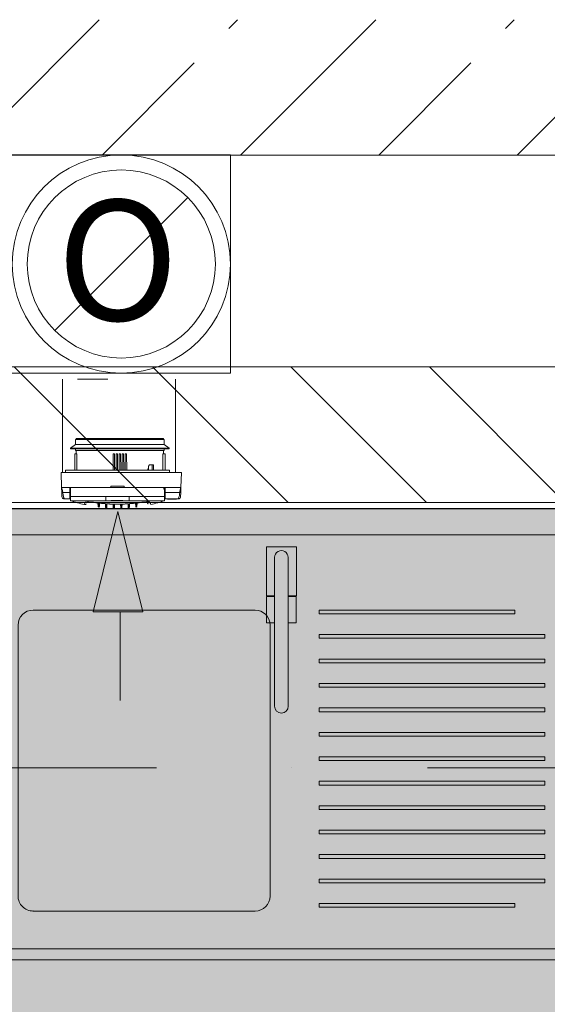
# Model space of a CAD drawing. Units: millimetres. Extents: x 6425495007 to 6425744829, y 6050493439 to 6050654162.
# Drawn here: x 6425527330 to 6425528031, y 6050525237 to 6050526546 of the extents above; entities that cross this region are included whole.
import ezdxf

# ---------------------------------------------------------------- set-up
doc = ezdxf.new("R2010")
doc.units = ezdxf.units.MM
doc.header["$MEASUREMENT"] = 0
doc.linetypes.add('Kropki i Kreski', pattern=[720, 360, -180, 0, -180])
doc.layers.add('KOMINY SZACHTY_Nr_pióra__37', color=7, linetype='Continuous', lineweight=20, true_color=0x5555ff)
for name, color, linetype, lineweight in [('KOMINY SZACHTY_Nr_pióra__38', 171, 'Continuous', 15), ('Nowe_210-Strefy_Nr_pióra__81', 2, 'Continuous', 20), ('Nowe_410-K Osie_Nr_pióra__10', 1, 'Continuous', 13), ('Nowe_Wyposażenie - Sanitarne.PROJ_Nr_pióra__95', 8, 'Continuous', 13), ('Nowe_ŚCIANY WEW_Nr_pióra__99', 7, 'Continuous', 13)]:
    doc.layers.add(name, color=color, linetype=linetype, lineweight=lineweight)
doc.layers.add('Nowe_210-Strefy', color=7, linetype='Continuous')
doc.layers.add('Nowe_ŚCIANY WEW', color=7, linetype='Continuous')
doc.styles.add('GENERATED_STYLE_4', font='txt')

# ---------------------------------------------------------------- blocks, each defined once
blk = doc.blocks.new('POKÓJ Z ANEKSEM_2.1_1', base_point=(6425522899.221532, 6050514144.749302))
at = {"layer": 'Nowe_210-Strefy_Nr_pióra__81', "linetype": 'Continuous', "lineweight": 0, "true_color": 0x3f3f00}
blk.add_hatch(color=48, dxfattribs=at).paths.add_polyline_path([(6425526082.434834, 6050525895.676621), (6425526082.434834, 6050523181.139618), (6425526082.434834, 6050522281.139614), (6425526082.434834, 6050519451.22567), (6425529282.391452, 6050519451.22567), (6425529282.391452, 6050519229.803583), (6425529282.471207, 6050523211.425547), (6425529972.420184, 6050523211.425547), (6425529972.48335, 6050526366.097946), (6425528742.436324, 6050526366.097946), (6425528742.436324, 6050525895.676621)])
blk = doc.blocks.new('Ściana_769', base_point=(6425538582.444226, 6050526545.813704))
at = {"layer": 'Nowe_ŚCIANY WEW', "linetype": 'Continuous', "lineweight": 0, "true_color": 0x000000}
h = blk.add_hatch(dxfattribs=at)
h.set_pattern_fill('BETON_ZBROJONY', color=18, style=0, pattern_type=2)
h.set_pattern_definition([(45, (6424866031.24, 6049732403.77), (-183.847756, 183.847756), []), (45, (6424865939.32, 6049732495.7), (-183.847756, 183.847756), [194.99999, -65])])
h.paths.add_polyline_path([(6425528562.433732, 6050526545.813684), (6425525812.789751, 6050526545.813684), (6425525812.789751, 6050526365.813704), (6425528562.433732, 6050526365.813704)])
at = {"layer": 'Nowe_ŚCIANY WEW_Nr_pióra__99', "color": 7, "linetype": 'Continuous', "lineweight": 13, "flags": 128}
blk.add_lwpolyline([(6425525812.789709, 6050526365.813704), (6425528562.433732, 6050526365.813704)], dxfattribs=at)
blk = doc.blocks.new('Ściana_895', base_point=(6425525982.435108, 6050526084.219606))
at = {"layer": 'Nowe_ŚCIANY WEW', "linetype": 'Continuous', "lineweight": 0, "true_color": 0x000000}
h = blk.add_hatch(dxfattribs=at)
h.set_pattern_fill('CEGŁA_ZWYKŁA', color=18, style=0, pattern_type=2)
h.set_pattern_definition([(135, (6424866031.24, 6049732403.77), (91.923878, 91.923878), [])])
h.paths.add_polyline_path([(6425528562.433732, 6050526084.245444), (6425526082.43226, 6050526084.220608), (6425526082.43226, 6050525904.220608), (6425528562.433732, 6050525904.245444)])
at = {"layer": 'Nowe_ŚCIANY WEW_Nr_pióra__99', "color": 7, "linetype": 'Continuous', "lineweight": 13, "flags": 128}
for points in [[(6425528562.433732, 6050526084.245444), (6425526082.43226, 6050526084.220608)], [(6425526082.43226, 6050525904.220608), (6425528562.433732, 6050525904.245444)]]:
    blk.add_lwpolyline(points, dxfattribs=at)
blk = doc.blocks.new('Szafka stojąca 3D 21_2')
at = {"layer": 'Nowe_Wyposażenie - Sanitarne.PROJ_Nr_pióra__95', "color": 8, "linetype": 'Continuous', "lineweight": 13}
for p, q in [((0, 600), (1300, 600)), ((800, 465), (505, 465)), ((1145, 465), (885, 465)), ((885, 465), (885, 460)), ((885, 460), (1145, 460)), ((1145, 460), (1145, 465)), ((485, 445), (485, 85)), ((820, 85), (820, 445)), ((1185, 432.5), (885, 432.5)), ((885, 432.5), (885, 427.5)), ((1185, 427.5), (1185, 432.5)), ((885, 427.5), (1185, 427.5)), ((1185, 400), (885, 400)), ((885, 400), (885, 395)), ((885, 395), (1185, 395)), ((1185, 395), (1185, 400)), ((1185, 367.5), (885, 367.5)), ((885, 367.5), (885, 362.5)), ((1185, 362.5), (1185, 367.5)), ((885, 362.5), (1185, 362.5)), ((1185, 335), (885, 335)), ((885, 335), (885, 330)), ((885, 330), (1185, 330)), ((1185, 330), (1185, 335)), ((1185, 302.5), (885, 302.5)), ((885, 302.5), (885, 297.5)), ((1185, 297.5), (1185, 302.5)), ((885, 297.5), (1185, 297.5)), ((1185, 270), (885, 270)), ((885, 270), (885, 265)), ((885, 265), (1185, 265)), ((1185, 265), (1185, 270)), ((1185, 237.5), (885, 237.5)), ((885, 237.5), (885, 232.5)), ((1185, 232.5), (1185, 237.5)), ((885, 232.5), (1185, 232.5)), ((1185, 205), (885, 205)), ((885, 205), (885, 200)), ((885, 200), (1185, 200)), ((1185, 200), (1185, 205)), ((1185, 172.5), (885, 172.5)), ((885, 172.5), (885, 167.5)), ((1185, 167.5), (1185, 172.5)), ((885, 167.5), (1185, 167.5)), ((1185, 140), (885, 140)), ((885, 140), (885, 135)), ((885, 135), (1185, 135)), ((1185, 135), (1185, 140)), ((1185, 107.5), (885, 107.5)), ((885, 107.5), (885, 102.5)), ((1185, 102.5), (1185, 107.5)), ((885, 102.5), (1185, 102.5)), ((1145, 75), (885, 75)), ((885, 75), (885, 70)), ((885, 70), (1145, 70)), ((1145, 70), (1145, 75)), ((505, 65), (800, 65)), ((0, 0), (1300, 0))]:
    blk.add_line(p, q, dxfattribs=at)
at = {"layer": 'Nowe_Wyposażenie - Sanitarne.PROJ_Nr_pióra__95', "color": 8, "linetype": 'Continuous', "lineweight": 13, "flags": 128}
for points in [[(455, 15), (1215, 15, 0.414214), (1235, 35), (1235, 545, 0.414214), (1215, 565), (455, 565, 0.414214), (435, 545), (435, 35, 0.414214)], [(815, 484), (826, 484), (826, 535, -1), (844, 535), (844, 484), (854.9, 484), (854.9, 549), (815, 549)], [(826, 337.1, 1), (844, 337.2), (844, 535, 1), (826, 535)]]:
    blk.add_lwpolyline(points, format="xyb", close=True, dxfattribs=at)
for points in [[(815.3, 448), (826, 448), (826, 483), (815.3, 483)], [(854.7, 448), (854.7, 483), (844, 483), (844, 448)]]:
    blk.add_lwpolyline(points, close=True, dxfattribs=at)
at = {"layer": 'Nowe_Wyposażenie - Sanitarne.PROJ_Nr_pióra__95', "color": 8, "linetype": 'Continuous', "lineweight": 13}
for centre, start, end in [((505, 445), 90, 180), ((800, 445), 0, 90), ((505, 85), 180, 270), ((800, 85), 270, 0)]:
    blk.add_arc(centre, 20, start, end, dxfattribs=at)
blk.add_point((505, 65), dxfattribs=at)

msp = doc.modelspace()

# ---------------------------------------------------------------- linework, layer by layer
at = {"layer": 'KOMINY SZACHTY_Nr_pióra__37', "color": 173, "linetype": 'Continuous', "lineweight": 20, "true_color": 0x5555ff, "flags": 128}
for points in [[(6425527446.662593, 6050526068.14834), (6425527406.662593, 6050526068.14834)], [(6425527385.359828, 6050525923.955719), (6425527386.613137, 6050525920.192914), (6425527387.086493, 6050525917.219135)], [(6425527385.359828, 6050525923.955719), (6425527386.613137, 6050525920.192914), (6425527387.086493, 6050525917.219135)], [(6425527542.235538, 6050525917.209976), (6425527542.460887, 6050525919.104927), (6425527542.938568, 6050525920.991318), (6425527543.962996, 6050525923.946357)], [(6425527542.235538, 6050525917.209976), (6425527542.460887, 6050525919.104927), (6425527542.938568, 6050525920.991318), (6425527543.962996, 6050525923.946357)], [(6425527385.587418, 6050525917.427347), (6425527385.695267, 6050525917.335548), (6425527385.83496, 6050525917.293911), (6425527386.029678, 6050525917.259139), (6425527386.268866, 6050525917.233644), (6425527386.536529, 6050525917.218703), (6425527387.086493, 6050525917.219135)], [(6425527385.587418, 6050525917.427347), (6425527385.695267, 6050525917.335548), (6425527385.834961, 6050525917.293911), (6425527386.029678, 6050525917.259139), (6425527386.268866, 6050525917.233644), (6425527386.536529, 6050525917.218703), (6425527387.086493, 6050525917.219135)], [(6425527386.021656, 6050525910.775876), (6425527386.48794, 6050525910.025659), (6425527387.161215, 6050525909.45864), (6425527387.942161, 6050525909.15169), (6425527388.713778, 6050525909.110828)], [(6425527386.021656, 6050525910.775876), (6425527386.48794, 6050525910.025659), (6425527387.161215, 6050525909.45864), (6425527387.942161, 6050525909.15169), (6425527388.713778, 6050525909.110828)], [(6425527387.086493, 6050525917.219135), (6425527387.142494, 6050525916.185694), (6425527387.251386, 6050525915.09414), (6425527387.413171, 6050525913.97033), (6425527387.536342, 6050525913.286078), (6425527387.609023, 6050525912.922289), (6425527387.648138, 6050525912.736249), (6425527387.668388, 6050525912.642373), (6425527387.678687, 6050525912.595245), (6425527387.68388, 6050525912.571636), (6425527387.686487, 6050525912.559821), (6425527387.688774, 6050525912.549478), (6425527387.707346, 6050525912.466751), (6425527387.736457, 6050525912.33972), (6425527387.804158, 6050525912.052925), (6425527387.887282, 6050525911.716034), (6425527387.991799, 6050525911.316435), (6425527388.204659, 6050525910.574402), (6425527388.381907, 6050525910.01773), (6425527388.538037, 6050525909.568544), (6425527388.710862, 6050525909.117365)], [(6425527387.086493, 6050525917.219135), (6425527387.142494, 6050525916.185694), (6425527387.251386, 6050525915.09414), (6425527387.413171, 6050525913.97033), (6425527387.536342, 6050525913.286078), (6425527387.609023, 6050525912.922289), (6425527387.648138, 6050525912.736249), (6425527387.668388, 6050525912.642373), (6425527387.678687, 6050525912.595245), (6425527387.68388, 6050525912.571636), (6425527387.686487, 6050525912.559821), (6425527387.688774, 6050525912.549478), (6425527387.707346, 6050525912.466752), (6425527387.736457, 6050525912.33972), (6425527387.804158, 6050525912.052925), (6425527387.887282, 6050525911.716034), (6425527387.991799, 6050525911.316435), (6425527388.204659, 6050525910.574402), (6425527388.381907, 6050525910.01773), (6425527388.538037, 6050525909.568544), (6425527388.710862, 6050525909.117365)], [(6425527388.710862, 6050525909.117365), (6425527388.719371, 6050525909.095152), (6425527388.77982, 6050525908.955518)], [(6425527388.710862, 6050525909.117365), (6425527388.719371, 6050525909.095152), (6425527388.77982, 6050525908.955518)], [(6425527444.132124, 6050525912.236712), (6425527444.132061, 6050525911.180155), (6425527444.132003, 6050525910.178807), (6425527444.131948, 6050525909.257001), (6425527444.131899, 6050525908.437136), (6425527444.131858, 6050525907.739133), (6425527444.131825, 6050525907.179955), (6425527444.131802, 6050525906.773188), (6425527444.131786, 6050525906.528715)], [(6425527444.132124, 6050525912.236712), (6425527444.132061, 6050525911.180155), (6425527444.132003, 6050525910.178807), (6425527444.131948, 6050525909.257001), (6425527444.131899, 6050525908.437136), (6425527444.131858, 6050525907.739133), (6425527444.131825, 6050525907.179955), (6425527444.131802, 6050525906.773188), (6425527444.131786, 6050525906.528715)], [(6425527444.131786, 6050525906.528715), (6425527451.011043, 6050525906.735555), (6425527458.087002, 6050525906.833588), (6425527466.621388, 6050525906.76956), (6425527475.185812, 6050525906.526882)], [(6425527444.131786, 6050525906.528715), (6425527451.011043, 6050525906.735555), (6425527458.087002, 6050525906.833588), (6425527466.621388, 6050525906.76956), (6425527475.185812, 6050525906.526882)], [(6425527444.132124, 6050525912.236712), (6425527451.132115, 6050525912.097703), (6425527458.132107, 6050525911.946729), (6425527466.658817, 6050525912.052861), (6425527475.186149, 6050525912.234879)], [(6425527444.132124, 6050525912.236712), (6425527451.132115, 6050525912.097703), (6425527458.132107, 6050525911.946729), (6425527466.658817, 6050525912.052861), (6425527475.186149, 6050525912.234879)], [(6425527444.132124, 6050525912.236712), (6425527451.132115, 6050525912.097703), (6425527458.132107, 6050525911.946729), (6425527466.658817, 6050525912.052861), (6425527475.186149, 6050525912.234879)], [(6425527444.132124, 6050525912.236712), (6425527451.132115, 6050525912.097703), (6425527458.132107, 6050525911.946729), (6425527466.658817, 6050525912.052861), (6425527475.186149, 6050525912.234879)], [(6425527475.186149, 6050525912.234879), (6425527475.186079, 6050525911.056275), (6425527475.186013, 6050525909.950417), (6425527475.185954, 6050525908.950903), (6425527475.185903, 6050525908.088105), (6425527475.185862, 6050525907.388239), (6425527475.18583, 6050525906.872568), (6425527475.185812, 6050525906.556762), (6425527475.185807, 6050525906.450417)], [(6425527475.186149, 6050525912.234879), (6425527475.186079, 6050525911.056275), (6425527475.186013, 6050525909.950417), (6425527475.185954, 6050525908.950903), (6425527475.185904, 6050525908.088105), (6425527475.185862, 6050525907.388239), (6425527475.18583, 6050525906.872568), (6425527475.185812, 6050525906.556762), (6425527475.185807, 6050525906.450417)], [(6425527475.186149, 6050525912.234879), (6425527475.186087, 6050525911.178322), (6425527475.186028, 6050525910.176974), (6425527475.185972, 6050525909.255168), (6425527475.185924, 6050525908.435303), (6425527475.185882, 6050525907.737301), (6425527475.185848, 6050525907.178122), (6425527475.185824, 6050525906.771355), (6425527475.185811, 6050525906.526882)], [(6425527475.186149, 6050525912.234879), (6425527475.186087, 6050525911.178322), (6425527475.186028, 6050525910.176974), (6425527475.185972, 6050525909.255168), (6425527475.185924, 6050525908.435303), (6425527475.185882, 6050525907.737301), (6425527475.185848, 6050525907.178122), (6425527475.185824, 6050525906.771355), (6425527475.185811, 6050525906.526882)], [(6425527540.541234, 6050525908.946558), (6425527540.56811, 6050525909.006565), (6425527540.613556, 6050525909.117261)], [(6425527540.541234, 6050525908.946558), (6425527540.56811, 6050525909.006565), (6425527540.613556, 6050525909.117261)], [(6425527540.607295, 6050525909.101862), (6425527541.378917, 6050525909.142632), (6425527542.159899, 6050525909.44949), (6425527542.833241, 6050525910.016429), (6425527543.299613, 6050525910.766592)], [(6425527540.607295, 6050525909.101862), (6425527541.378917, 6050525909.142632), (6425527542.159899, 6050525909.44949), (6425527542.833241, 6050525910.016429), (6425527543.299613, 6050525910.766592)], [(6425527540.613556, 6050525909.117261), (6425527540.648727, 6050525909.202929), (6425527540.78309, 6050525909.559558), (6425527540.895785, 6050525909.879758), (6425527541.035081, 6050525910.303479), (6425527541.163568, 6050525910.721589), (6425527541.329534, 6050525911.307383), (6425527541.536236, 6050525912.123048), (6425527541.632377, 6050525912.538912), (6425527541.785211, 6050525913.276904), (6425527541.908476, 6050525913.961209), (6425527542.131515, 6050525915.636569), (6425527542.235538, 6050525917.209976)], [(6425527540.613556, 6050525909.117261), (6425527540.648727, 6050525909.202929), (6425527540.78309, 6050525909.559558), (6425527540.895785, 6050525909.879758), (6425527541.035081, 6050525910.303479), (6425527541.163568, 6050525910.721589), (6425527541.329534, 6050525911.307383), (6425527541.536236, 6050525912.123048), (6425527541.632377, 6050525912.538912), (6425527541.785211, 6050525913.276904), (6425527541.908476, 6050525913.961209), (6425527542.131515, 6050525915.636569), (6425527542.235538, 6050525917.209976)], [(6425527543.734636, 6050525917.418011), (6425527543.626777, 6050525917.326225), (6425527543.487079, 6050525917.284604), (6425527543.292357, 6050525917.249856), (6425527543.053165, 6050525917.224389), (6425527542.785501, 6050525917.209479), (6425527542.235538, 6050525917.209976)], [(6425527543.734636, 6050525917.418011), (6425527543.626777, 6050525917.326225), (6425527543.487079, 6050525917.284604), (6425527543.292357, 6050525917.249856), (6425527543.053165, 6050525917.224389), (6425527542.785501, 6050525917.209479), (6425527542.235538, 6050525917.209976)], [(6425527416.241155, 6050525903.904728), (6425527416.537077, 6050525904.24171), (6425527417.212801, 6050525904.508447), (6425527418.252714, 6050525904.696637), (6425527419.622068, 6050525904.802403), (6425527421.29364, 6050525904.821649), (6425527423.21141, 6050525904.754407), (6425527425.327398, 6050525904.600988), (6425527427.576779, 6050525904.36668), (6425527429.808894, 6050525904.069892)], [(6425527416.241155, 6050525903.904728), (6425527416.537077, 6050525904.24171), (6425527417.212801, 6050525904.508447), (6425527418.252714, 6050525904.696637), (6425527419.622068, 6050525904.802403), (6425527421.29364, 6050525904.821649), (6425527423.21141, 6050525904.754407), (6425527425.327398, 6050525904.600988), (6425527427.576779, 6050525904.36668), (6425527429.808894, 6050525904.069892)], [(6425527416.241155, 6050525903.904728), (6425527416.999639, 6050525903.805915), (6425527417.762311, 6050525903.851519), (6425527418.501267, 6050525904.039873), (6425527419.189477, 6050525904.364087), (6425527419.424784, 6050525904.515317)], [(6425527416.241155, 6050525903.904728), (6425527416.999639, 6050525903.805915), (6425527417.762311, 6050525903.851519), (6425527418.501267, 6050525904.039873), (6425527419.189477, 6050525904.364087), (6425527419.424784, 6050525904.515317)], [(6425527419.103242, 6050525904.482284), (6425527419.092575, 6050525904.478413), (6425527419.255293, 6050525904.512923), (6425527419.653812, 6050525904.569158), (6425527420.334533, 6050525904.623796), (6425527421.264888, 6050525904.653587), (6425527422.468346, 6050525904.643517), (6425527423.897814, 6050525904.582147), (6425527425.488843, 6050525904.466996), (6425527427.218019, 6050525904.295315), (6425527429.009128, 6050525904.073412), (6425527429.829461, 6050525903.956315)], [(6425527419.103242, 6050525904.482284), (6425527419.092575, 6050525904.478413), (6425527419.255293, 6050525904.512923), (6425527419.653812, 6050525904.569158), (6425527420.334533, 6050525904.623796), (6425527421.264888, 6050525904.653587), (6425527422.468346, 6050525904.643517), (6425527423.897814, 6050525904.582147), (6425527425.488843, 6050525904.466996), (6425527427.218019, 6050525904.295315), (6425527429.009128, 6050525904.073412), (6425527429.829461, 6050525903.956315)], [(6425527429.808894, 6050525904.069892), (6425527430.364996, 6050525903.989113), (6425527430.92133, 6050525903.909853), (6425527431.477896, 6050525903.832111), (6425527432.034686, 6050525903.755892), (6425527432.591697, 6050525903.68119), (6425527433.148925, 6050525903.608011), (6425527433.706364, 6050525903.536354), (6425527434.264011, 6050525903.466219)], [(6425527429.808894, 6050525904.069892), (6425527430.364996, 6050525903.989113), (6425527430.92133, 6050525903.909853), (6425527431.477896, 6050525903.832111), (6425527432.034686, 6050525903.755892), (6425527432.591697, 6050525903.68119), (6425527433.148925, 6050525903.608011), (6425527433.706364, 6050525903.536354), (6425527434.264011, 6050525903.466219)], [(6425527434.874759, 6050525903.391182), (6425527435.186512, 6050525903.247365), (6425527435.242834, 6050525903.256723)], [(6425527434.874759, 6050525903.391182), (6425527436.053443, 6050525903.251606), (6425527437.23297, 6050525903.11883), (6425527438.413298, 6050525902.992856), (6425527439.594381, 6050525902.873692), (6425527440.77618, 6050525902.761337), (6425527441.958652, 6050525902.655801), (6425527443.141756, 6050525902.557085), (6425527444.325449, 6050525902.465191)], [(6425527434.874759, 6050525903.391182), (6425527435.186512, 6050525903.247365), (6425527435.242834, 6050525903.256723)], [(6425527434.874759, 6050525903.391182), (6425527436.053443, 6050525903.251606), (6425527437.23297, 6050525903.11883), (6425527438.413298, 6050525902.992856), (6425527439.594381, 6050525902.873692), (6425527440.77618, 6050525902.761337), (6425527441.958653, 6050525902.655801), (6425527443.141756, 6050525902.557085), (6425527444.325449, 6050525902.465191)], [(6425527435.2411, 6050525903.240829), (6425527438.764134, 6050525902.846691), (6425527443.985406, 6050525902.385746)], [(6425527435.2411, 6050525903.240829), (6425527438.764134, 6050525902.846691), (6425527443.985406, 6050525902.385746)], [(6425527444.884695, 6050525902.424164), (6425527445.14331, 6050525902.306805), (6425527445.244943, 6050525902.319906)], [(6425527444.884695, 6050525902.424164), (6425527446.069446, 6050525902.342305), (6425527447.254682, 6050525902.26728), (6425527448.44036, 6050525902.199092), (6425527449.626439, 6050525902.137744), (6425527450.812876, 6050525902.083236), (6425527451.999628, 6050525902.035573), (6425527453.186655, 6050525901.994754), (6425527454.373913, 6050525901.960782)], [(6425527444.884695, 6050525902.424164), (6425527445.14331, 6050525902.306805), (6425527445.244943, 6050525902.319906)], [(6425527444.884695, 6050525902.424164), (6425527446.069446, 6050525902.342305), (6425527447.254682, 6050525902.26728), (6425527448.44036, 6050525902.199092), (6425527449.626439, 6050525902.137744), (6425527450.812876, 6050525902.083236), (6425527451.999628, 6050525902.035573), (6425527453.186655, 6050525901.994754), (6425527454.373913, 6050525901.960782)], [(6425527445.243209, 6050525902.291753), (6425527448.78509, 6050525902.069979), (6425527454.027702, 6050525901.864454)], [(6425527445.243209, 6050525902.291753), (6425527448.78509, 6050525902.069979), (6425527454.027702, 6050525901.864454)], [(6425527454.029424, 6050525901.908085), (6425527454.278756, 6050525901.915267), (6425527454.369081, 6050525901.95816)], [(6425527454.029424, 6050525901.908085), (6425527454.278756, 6050525901.915268), (6425527454.369081, 6050525901.95816)], [(6425527454.907506, 6050525901.947746), (6425527455.129054, 6050525901.851546), (6425527455.260107, 6050525901.867449)], [(6425527454.907506, 6050525901.947746), (6425527456.095112, 6050525901.923698), (6425527457.282846, 6050525901.906501), (6425527458.470664, 6050525901.896153), (6425527459.658526, 6050525901.892657), (6425527460.846387, 6050525901.896013), (6425527462.034207, 6050525901.906219), (6425527463.221944, 6050525901.923278), (6425527464.409552, 6050525901.947185)], [(6425527454.907506, 6050525901.947746), (6425527455.129054, 6050525901.851546), (6425527455.260107, 6050525901.867449)], [(6425527454.907506, 6050525901.947746), (6425527456.095112, 6050525901.923698), (6425527457.282846, 6050525901.906501), (6425527458.470664, 6050525901.896153), (6425527459.658526, 6050525901.892657), (6425527460.846388, 6050525901.896013), (6425527462.034207, 6050525901.906219), (6425527463.221944, 6050525901.923278), (6425527464.409552, 6050525901.947185)], [(6425527455.259633, 6050525901.832664), (6425527458.808858, 6050525901.783692), (6425527464.057069, 6050525901.833817)], [(6425527455.259633, 6050525901.832664), (6425527458.808858, 6050525901.783692), (6425527464.057069, 6050525901.833817)], [(6425527464.056756, 6050525901.866952), (6425527464.187993, 6050525901.851011), (6425527464.404717, 6050525901.944326)], [(6425527464.056756, 6050525901.866952), (6425527464.187993, 6050525901.851011), (6425527464.404717, 6050525901.944326)], [(6425527464.943148, 6050525901.960158), (6425527466.130409, 6050525901.99399), (6425527467.31744, 6050525902.034669), (6425527468.504198, 6050525902.082192), (6425527469.690641, 6050525902.136559), (6425527470.876728, 6050525902.197767), (6425527472.062415, 6050525902.265816), (6425527473.24766, 6050525902.3407), (6425527474.432421, 6050525902.422419)], [(6425527464.943148, 6050525901.960158), (6425527466.130409, 6050525901.99399), (6425527467.31744, 6050525902.034669), (6425527468.504198, 6050525902.082192), (6425527469.690641, 6050525902.136559), (6425527470.876728, 6050525902.197767), (6425527472.062415, 6050525902.265816), (6425527473.24766, 6050525902.3407), (6425527474.432421, 6050525902.422419)], [(6425527464.943148, 6050525901.960158), (6425527465.038299, 6050525901.914632), (6425527465.287465, 6050525901.907426)], [(6425527464.943148, 6050525901.960158), (6425527465.038299, 6050525901.914633), (6425527465.287465, 6050525901.907426)], [(6425527465.289059, 6050525901.862099), (6425527468.835528, 6050525901.986054), (6425527474.073487, 6050525902.291707)], [(6425527465.289059, 6050525901.862099), (6425527468.835528, 6050525901.986054), (6425527474.073487, 6050525902.291707)], [(6425527474.071964, 6050525902.31823), (6425527474.173791, 6050525902.305091), (6425527474.427594, 6050525902.419324)], [(6425527474.071964, 6050525902.31823), (6425527474.173791, 6050525902.305091), (6425527474.427594, 6050525902.419324)], [(6425527474.991671, 6050525902.463381), (6425527476.175374, 6050525902.555135), (6425527477.358489, 6050525902.653711), (6425527478.540975, 6050525902.759109), (6425527479.722786, 6050525902.871322), (6425527480.903885, 6050525902.990348), (6425527482.084227, 6050525903.116181), (6425527483.263769, 6050525903.248818), (6425527484.442471, 6050525903.388255)], [(6425527474.991671, 6050525902.463381), (6425527476.175374, 6050525902.555135), (6425527477.358489, 6050525902.653711), (6425527478.540975, 6050525902.759109), (6425527479.722786, 6050525902.871322), (6425527480.903885, 6050525902.990348), (6425527482.084227, 6050525903.116181), (6425527483.263769, 6050525903.248818), (6425527484.442471, 6050525903.388255)], [(6425527475.331503, 6050525902.382188), (6425527478.86521, 6050525902.67905), (6425527484.075672, 6050525903.239595)], [(6425527475.331503, 6050525902.382188), (6425527478.86521, 6050525902.67905), (6425527484.075672, 6050525903.239595)], [(6425527484.074174, 6050525903.253875), (6425527484.130699, 6050525903.244476), (6425527484.437665, 6050525903.384925)], [(6425527484.074174, 6050525903.253875), (6425527484.130699, 6050525903.244476), (6425527484.437665, 6050525903.384925)], [(6425527485.053226, 6050525903.463222), (6425527485.610882, 6050525903.533291), (6425527486.16833, 6050525903.604881), (6425527486.725566, 6050525903.677995), (6425527487.282586, 6050525903.75263), (6425527487.839385, 6050525903.828785), (6425527488.39596, 6050525903.90646), (6425527488.952304, 6050525903.985655), (6425527489.508414, 6050525904.066368)], [(6425527485.053226, 6050525903.463222), (6425527485.610882, 6050525903.533291), (6425527486.16833, 6050525903.604881), (6425527486.725567, 6050525903.677995), (6425527487.282586, 6050525903.75263), (6425527487.839385, 6050525903.828785), (6425527488.39596, 6050525903.90646), (6425527488.952304, 6050525903.985655), (6425527489.508414, 6050525904.066368)], [(6425527489.487981, 6050525903.954231), (6425527489.981664, 6050525904.024829), (6425527491.700451, 6050525904.246058), (6425527493.440314, 6050525904.428195), (6425527495.100356, 6050525904.558632), (6425527496.598803, 6050525904.631735), (6425527497.91223, 6050525904.650265), (6425527498.974976, 6050525904.619866), (6425527499.672609, 6050525904.563041), (6425527500.083203, 6050525904.504302), (6425527500.230217, 6050525904.47277), (6425527500.220352, 6050525904.476349)], [(6425527489.487981, 6050525903.954231), (6425527489.981664, 6050525904.024829), (6425527491.700451, 6050525904.246058), (6425527493.440314, 6050525904.428195), (6425527495.100356, 6050525904.558632), (6425527496.598803, 6050525904.631735), (6425527497.91223, 6050525904.650265), (6425527498.974976, 6050525904.619866), (6425527499.672609, 6050525904.563041), (6425527500.083203, 6050525904.504302), (6425527500.230217, 6050525904.47277), (6425527500.220352, 6050525904.476349)], [(6425527489.508414, 6050525904.066368), (6425527491.813899, 6050525904.37135), (6425527494.048495, 6050525904.602344), (6425527496.147038, 6050525904.752072), (6425527498.05369, 6050525904.817796), (6425527499.718906, 6050525904.796346), (6425527501.090253, 6050525904.689026), (6425527502.125341, 6050525904.497249), (6425527502.79653, 6050525904.227446), (6425527503.076135, 6050525903.899602)], [(6425527489.508414, 6050525904.066368), (6425527491.813899, 6050525904.37135), (6425527494.048495, 6050525904.602344), (6425527496.147038, 6050525904.752072), (6425527498.05369, 6050525904.817796), (6425527499.718906, 6050525904.796346), (6425527501.090253, 6050525904.689026), (6425527502.125341, 6050525904.497249), (6425527502.79653, 6050525904.227446), (6425527503.076135, 6050525903.899602)], [(6425527503.076135, 6050525903.899602), (6425527502.317638, 6050525903.800878), (6425527501.554973, 6050525903.846573), (6425527500.816037, 6050525904.035014), (6425527500.127867, 6050525904.359309), (6425527499.893341, 6050525904.510037)], [(6425527503.076135, 6050525903.899602), (6425527502.317638, 6050525903.800878), (6425527501.554973, 6050525903.846573), (6425527500.816037, 6050525904.035014), (6425527500.127867, 6050525904.359309), (6425527499.893341, 6050525904.510037)]]:
    msp.add_lwpolyline(points, dxfattribs=at)
msp.add_lwpolyline([(6425527460.252457, 6050525892.001613), (6425527427.061062, 6050525758.858352), (6425527493.443851, 6050525758.858352)], close=True, dxfattribs=at)
at = {"layer": 'KOMINY SZACHTY_Nr_pióra__38', "color": 171, "linetype": 'Continuous', "lineweight": 15}
for p, q in [((6425527609.649478, 6050526366.095624), (6425527319.649474, 6050526366.094723)), ((6425527609.649478, 6050526366.095624), (6425527609.650379, 6050526076.09562)), ((6425527376.26188, 6050526132.706529), (6425527553.038007, 6050526309.483801)), ((6425527553.038007, 6050526309.483801), (6425527553.088014, 6050526309.483801)), ((6425527464.649939, 6050526221.09516), (6425527464.699944, 6050526221.09516)), ((6425527319.650375, 6050526076.094719), (6425527609.650379, 6050526076.09562)), ((6425527386.662601, 6050525943.951218), (6425527386.662601, 6050526068.14835)), ((6425527536.662581, 6050525943.951218), (6425527536.662581, 6050526068.14835)), ((6425527403.760773, 6050525988.054626), (6425527403.760377, 6050525981.254638)), ((6425527403.760773, 6050525988.054626), (6425527403.760377, 6050525981.254638)), ((6425527403.760773, 6050525988.054626), (6425527520.607402, 6050525988.047739)), ((6425527403.760773, 6050525988.054626), (6425527520.607402, 6050525988.047739)), ((6425527404.910827, 6050525989.054569), (6425527404.91078, 6050525988.054557)), ((6425527404.910827, 6050525989.054569), (6425527404.91078, 6050525988.054557)), ((6425527404.910827, 6050525989.054569), (6425527462.760837, 6050525989.051148)), ((6425527404.910827, 6050525989.054569), (6425527462.760837, 6050525989.051148)), ((6425527462.760837, 6050525989.051148), (6425527520.610823, 6050525989.047728)), ((6425527462.760837, 6050525989.051148), (6425527520.610823, 6050525989.047728)), ((6425527520.607402, 6050525988.047739), (6425527521.760761, 6050525988.047669)), ((6425527520.607402, 6050525988.047739), (6425527521.760761, 6050525988.047669)), ((6425527520.610776, 6050525988.047739), (6425527520.610823, 6050525989.047728)), ((6425527520.610776, 6050525988.047739), (6425527520.610823, 6050525989.047728)), ((6425527521.760365, 6050525981.247656), (6425527521.760761, 6050525988.047669)), ((6425527521.760365, 6050525981.247656), (6425527521.760761, 6050525988.047669)), ((6425527397.260077, 6050525976.455021), (6425527397.26003, 6050525975.555021)), ((6425527397.260077, 6050525976.455021), (6425527397.26003, 6050525975.555021)), ((6425527397.26003, 6050525975.555021), (6425527526.979579, 6050525975.547366)), ((6425527397.26003, 6050525975.555021), (6425527526.979579, 6050525975.547366)), ((6425527403.760377, 6050525981.254638), (6425527397.260077, 6050525976.455021)), ((6425527403.760377, 6050525981.254638), (6425527397.260077, 6050525976.455021)), ((6425527397.260077, 6050525976.455021), (6425527526.979649, 6050525976.447366)), ((6425527397.260077, 6050525976.455021), (6425527526.979649, 6050525976.447366)), ((6425527403.760028, 6050525975.554626), (6425527403.759888, 6050525973.054631)), ((6425527403.760028, 6050525975.554626), (6425527403.759888, 6050525973.054631)), ((6425527403.759888, 6050525973.054631), (6425527520.606517, 6050525973.047743)), ((6425527403.759888, 6050525973.054631), (6425527520.606517, 6050525973.047743)), ((6425527403.760377, 6050525981.254638), (6425527520.606983, 6050525981.247726)), ((6425527403.760377, 6050525981.254638), (6425527520.606983, 6050525981.247726)), ((6425527404.909896, 6050525973.054561), (6425527404.90964, 6050525968.95457)), ((6425527404.909896, 6050525973.054561), (6425527404.90964, 6050525968.95457)), ((6425527520.606517, 6050525973.047743), (6425527521.759876, 6050525973.047673)), ((6425527520.606517, 6050525973.047743), (6425527521.759876, 6050525973.047673)), ((6425527520.606983, 6050525981.247726), (6425527521.760365, 6050525981.247656)), ((6425527520.606983, 6050525981.247726), (6425527521.760365, 6050525981.247656)), ((6425527520.609635, 6050525968.947728), (6425527520.609892, 6050525973.047743)), ((6425527520.609635, 6050525968.947728), (6425527520.609892, 6050525973.047743)), ((6425527521.759876, 6050525973.047673), (6425527521.760039, 6050525975.547668)), ((6425527521.759876, 6050525973.047673), (6425527521.760039, 6050525975.547668)), ((6425527528.260083, 6050525976.447272), (6425527521.760365, 6050525981.247656)), ((6425527528.260083, 6050525976.447272), (6425527521.760365, 6050525981.247656)), ((6425527526.979579, 6050525975.547366), (6425527528.260036, 6050525975.547273)), ((6425527526.979579, 6050525975.547366), (6425527528.260036, 6050525975.547273)), ((6425527526.979649, 6050525976.447366), (6425527528.260083, 6050525976.447272)), ((6425527526.979649, 6050525976.447366), (6425527528.260083, 6050525976.447272)), ((6425527528.260036, 6050525975.547273), (6425527528.260083, 6050525976.447272)), ((6425527528.260036, 6050525975.547273), (6425527528.260083, 6050525976.447272)), ((6425527402.75834, 6050525946.954699), (6425527402.759643, 6050525968.954685)), ((6425527402.75834, 6050525946.954699), (6425527402.759643, 6050525968.954685)), ((6425527405.598351, 6050525968.954523), (6425527402.759643, 6050525968.954685)), ((6425527405.598351, 6050525968.954523), (6425527402.759643, 6050525968.954685)), ((6425527405.598351, 6050525968.954523), (6425527405.62474, 6050525946.954513)), ((6425527405.598351, 6050525968.954523), (6425527405.62474, 6050525946.954513)), ((6425527453.859646, 6050525968.951684), (6425527453.682355, 6050525946.951696)), ((6425527453.859646, 6050525968.951684), (6425527453.682355, 6050525946.951696)), ((6425527455.659645, 6050525968.951568), (6425527453.859646, 6050525968.951684)), ((6425527455.659645, 6050525968.951568), (6425527453.859646, 6050525968.951684)), ((6425527455.834352, 6050525946.951557), (6425527455.659645, 6050525968.951568)), ((6425527455.834352, 6050525946.951557), (6425527455.659645, 6050525968.951568)), ((6425527457.859648, 6050525968.951427), (6425527457.682333, 6050525946.951441)), ((6425527457.859648, 6050525968.951427), (6425527457.682333, 6050525946.951441)), ((6425527459.659647, 6050525968.951335), (6425527457.859648, 6050525968.951427)), ((6425527459.659647, 6050525968.951335), (6425527457.859648, 6050525968.951427)), ((6425527459.834355, 6050525946.951324), (6425527459.659647, 6050525968.951335)), ((6425527459.834355, 6050525946.951324), (6425527459.659647, 6050525968.951335)), ((6425527461.859651, 6050525968.951196), (6425527461.682336, 6050525946.951208)), ((6425527461.859651, 6050525968.951196), (6425527461.682336, 6050525946.951208)), ((6425527463.659649, 6050525968.951102), (6425527461.859651, 6050525968.951196)), ((6425527463.659649, 6050525968.951102), (6425527461.859651, 6050525968.951196)), ((6425527463.834333, 6050525946.951092), (6425527463.659649, 6050525968.951102)), ((6425527463.834333, 6050525946.951092), (6425527463.659649, 6050525968.951102)), ((6425527465.859652, 6050525968.950963), (6425527465.682338, 6050525946.950975)), ((6425527465.859652, 6050525968.950963), (6425527465.682338, 6050525946.950975)), ((6425527467.659651, 6050525968.95087), (6425527465.859652, 6050525968.950963)), ((6425527467.659651, 6050525968.95087), (6425527465.859652, 6050525968.950963)), ((6425527467.834336, 6050525946.950859), (6425527467.659651, 6050525968.95087)), ((6425527467.834336, 6050525946.950859), (6425527467.659651, 6050525968.95087)), ((6425527469.859654, 6050525968.95073), (6425527469.68234, 6050525946.950743)), ((6425527469.859654, 6050525968.95073), (6425527469.68234, 6050525946.950743)), ((6425527471.659653, 6050525968.950614), (6425527469.859654, 6050525968.95073)), ((6425527471.659653, 6050525968.950614), (6425527469.859654, 6050525968.95073)), ((6425527471.834338, 6050525946.950603), (6425527471.659653, 6050525968.950614)), ((6425527471.834338, 6050525946.950603), (6425527471.659653, 6050525968.950614)), ((6425527519.891953, 6050525946.947787), (6425527519.920924, 6050525968.947775)), ((6425527519.891953, 6050525946.947787), (6425527519.920924, 6050525968.947775)), ((6425527519.920924, 6050525968.947775), (6425527522.759633, 6050525968.947612)), ((6425527519.920924, 6050525968.947775), (6425527522.759633, 6050525968.947612)), ((6425527522.759633, 6050525968.947612), (6425527522.758353, 6050525946.947601)), ((6425527522.759633, 6050525968.947612), (6425527522.758353, 6050525946.947601)), ((6425527390.662766, 6050525946.955396), (6425527390.662602, 6050525943.955407)), ((6425527390.662766, 6050525946.955396), (6425527390.662602, 6050525943.955407)), ((6425527395.925541, 6050525946.955093), (6425527390.662766, 6050525946.955396)), ((6425527395.925541, 6050525946.955093), (6425527390.662766, 6050525946.955396)), ((6425527528.662764, 6050525946.947251), (6425527395.925541, 6050525946.955093)), ((6425527528.662764, 6050525946.947251), (6425527395.925541, 6050525946.955093)), ((6425527500.082894, 6050525948.990488), (6425527500.082778, 6050525946.948951)), ((6425527500.082894, 6050525948.990488), (6425527500.082778, 6050525946.948951)), ((6425527500.662889, 6050525948.990464), (6425527500.082894, 6050525948.990488)), ((6425527500.662889, 6050525948.990464), (6425527500.082894, 6050525948.990488)), ((6425527500.662773, 6050525946.948904), (6425527500.663099, 6050525952.448913)), ((6425527500.662773, 6050525946.948904), (6425527500.663099, 6050525952.448913)), ((6425527502.163176, 6050525953.948826), (6425527500.663099, 6050525952.448913)), ((6425527502.163176, 6050525953.948826), (6425527500.663099, 6050525952.448913)), ((6425527502.163176, 6050525953.948826), (6425527505.663183, 6050525953.948616)), ((6425527502.163176, 6050525953.948826), (6425527505.663183, 6050525953.948616)), ((6425527505.662765, 6050525946.948625), (6425527505.663183, 6050525953.948616)), ((6425527505.662765, 6050525946.948625), (6425527505.663183, 6050525953.948616)), ((6425527507.663184, 6050525953.9485), (6425527505.663183, 6050525953.948616)), ((6425527507.663184, 6050525953.9485), (6425527505.663183, 6050525953.948616)), ((6425527507.662766, 6050525946.948509), (6425527507.663184, 6050525953.9485)), ((6425527507.662766, 6050525946.948509), (6425527507.663184, 6050525953.9485)), ((6425527528.662601, 6050525943.947263), (6425527528.662764, 6050525946.947251)), ((6425527528.662601, 6050525943.947263), (6425527528.662764, 6050525946.947251)), ((6425527384.6626, 6050525943.955755), (6425527385.359828, 6050525923.955722)), ((6425527384.6626, 6050525943.955755), (6425527544.662586, 6050525943.946308)), ((6425527384.6626, 6050525943.955755), (6425527385.359828, 6050525923.955722)), ((6425527384.6626, 6050525943.955755), (6425527544.662586, 6050525943.946308)), ((6425527386.662601, 6050525943.951218), (6425527536.662581, 6050525943.951218)), ((6425527544.662586, 6050525943.946308), (6425527543.963008, 6050525923.946344)), ((6425527544.662586, 6050525943.946308), (6425527543.963008, 6050525923.946344)), ((6425527385.587428, 6050525917.427336), (6425527385.359828, 6050525923.955722)), ((6425527385.359828, 6050525923.955722), (6425527396.459834, 6050525923.955071)), ((6425527385.587428, 6050525917.427336), (6425527385.359828, 6050525923.955722)), ((6425527385.359828, 6050525923.955722), (6425527396.459834, 6050525923.955071)), ((6425527396.459834, 6050525923.955071), (6425527396.459439, 6050525917.218584)), ((6425527396.459834, 6050525923.955071), (6425527396.459439, 6050525917.218584)), ((6425527397.159831, 6050525923.955025), (6425527396.459834, 6050525923.955071)), ((6425527397.159831, 6050525923.955025), (6425527396.459834, 6050525923.955071)), ((6425527397.159134, 6050525912.23949), (6425527397.159831, 6050525923.955025)), ((6425527397.159134, 6050525912.23949), (6425527397.159831, 6050525923.955025)), ((6425527522.159835, 6050525923.947647), (6425527397.159831, 6050525923.955025)), ((6425527522.159835, 6050525923.947647), (6425527397.159831, 6050525923.955025)), ((6425527450.661422, 6050525923.951859), (6425527450.661539, 6050525925.95186)), ((6425527450.661422, 6050525923.951859), (6425527450.661539, 6050525925.95186)), ((6425527468.661525, 6050525925.95079), (6425527450.661539, 6050525925.95186)), ((6425527468.661525, 6050525925.95079), (6425527450.661539, 6050525925.95186)), ((6425527468.661525, 6050525925.95079), (6425527468.661408, 6050525923.950812)), ((6425527468.661525, 6050525925.95079), (6425527468.661408, 6050525923.950812)), ((6425527521.211318, 6050525922.447688), (6425527520.503223, 6050525922.447735)), ((6425527521.211318, 6050525922.447688), (6425527520.503223, 6050525922.447735)), ((6425527522.159835, 6050525923.947647), (6425527522.159137, 6050525912.232113)), ((6425527522.159835, 6050525923.947647), (6425527522.159137, 6050525912.232113)), ((6425527543.963008, 6050525923.946344), (6425527522.159835, 6050525923.947647)), ((6425527543.963008, 6050525923.946344), (6425527522.159835, 6050525923.947647)), ((6425527522.8626, 6050525917.211115), (6425527522.862996, 6050525923.947601)), ((6425527522.8626, 6050525917.211115), (6425527522.862996, 6050525923.947601)), ((6425527543.963008, 6050525923.946344), (6425527543.73464, 6050525917.418005)), ((6425527543.963008, 6050525923.946344), (6425527543.73464, 6050525917.418005)), ((6425527385.781822, 6050525911.851003), (6425527385.587428, 6050525917.427336)), ((6425527385.781822, 6050525911.851003), (6425527385.587428, 6050525917.427336)), ((6425527385.781822, 6050525911.851003), (6425527386.021662, 6050525910.775853)), ((6425527385.781822, 6050525911.851003), (6425527386.021662, 6050525910.775853)), ((6425527387.086504, 6050525917.219143), (6425527396.459439, 6050525917.218584)), ((6425527387.086504, 6050525917.219143), (6425527396.459439, 6050525917.218584)), ((6425527396.45895, 6050525908.955075), (6425527388.779811, 6050525908.955518)), ((6425527396.45895, 6050525908.955075), (6425527388.779811, 6050525908.955518)), ((6425527396.459439, 6050525917.218584), (6425527396.45895, 6050525908.955075)), ((6425527396.459439, 6050525917.218584), (6425527396.45895, 6050525908.955075)), ((6425527397.158947, 6050525908.955029), (6425527396.45895, 6050525908.955075)), ((6425527397.158947, 6050525908.955029), (6425527396.45895, 6050525908.955075)), ((6425527396.459323, 6050525915.565882), (6425527397.159342, 6050525915.565836)), ((6425527396.459323, 6050525915.565882), (6425527397.159342, 6050525915.565836)), ((6425527397.158784, 6050525906.455032), (6425527397.159134, 6050525912.23949)), ((6425527397.158784, 6050525906.455032), (6425527397.159134, 6050525912.23949)), ((6425527397.158784, 6050525906.455032), (6425527397.159134, 6050525912.23949)), ((6425527397.158784, 6050525906.455032), (6425527397.159134, 6050525912.23949)), ((6425527444.13178, 6050525906.452241), (6425527397.158784, 6050525906.455032)), ((6425527440.499251, 6050525906.452474), (6425527397.158784, 6050525906.455032)), ((6425527444.13178, 6050525906.452241), (6425527397.158784, 6050525906.455032)), ((6425527440.499251, 6050525906.452474), (6425527397.158784, 6050525906.455032)), ((6425527397.159134, 6050525912.23949), (6425527444.132129, 6050525912.236721)), ((6425527397.159134, 6050525912.23949), (6425527444.132129, 6050525912.236721)), ((6425527397.159134, 6050525912.23949), (6425527444.132129, 6050525912.236721)), ((6425527397.159134, 6050525912.23949), (6425527444.132129, 6050525912.236721)), ((6425527440.455621, 6050525906.452474), (6425527444.13178, 6050525906.452241)), ((6425527440.455621, 6050525906.452474), (6425527444.13178, 6050525906.452241)), ((6425527440.499251, 6050525906.452474), (6425527444.13178, 6050525906.528705)), ((6425527440.499251, 6050525906.452474), (6425527444.13178, 6050525906.528705)), ((6425527444.132129, 6050525912.236721), (6425527444.13178, 6050525906.452241)), ((6425527444.132129, 6050525912.236721), (6425527444.13178, 6050525906.452241)), ((6425527444.13178, 6050525906.452241), (6425527475.185816, 6050525906.450425)), ((6425527444.13178, 6050525906.452241), (6425527475.185816, 6050525906.450425)), ((6425527444.13178, 6050525906.452241), (6425527475.185816, 6050525906.450425)), ((6425527444.13178, 6050525906.452241), (6425527475.185816, 6050525906.450425)), ((6425527475.185816, 6050525906.52689), (6425527478.818343, 6050525906.450192)), ((6425527475.185816, 6050525906.52689), (6425527478.818343, 6050525906.450192)), ((6425527522.158788, 6050525906.447634), (6425527475.185816, 6050525906.450425)), ((6425527475.185816, 6050525906.450425), (6425527478.818343, 6050525906.450192)), ((6425527522.158788, 6050525906.447634), (6425527475.185816, 6050525906.450425)), ((6425527475.185816, 6050525906.450425), (6425527478.818343, 6050525906.450192)), ((6425527475.186142, 6050525912.234882), (6425527522.159137, 6050525912.232113)), ((6425527475.186142, 6050525912.234882), (6425527522.159137, 6050525912.232113)), ((6425527475.186142, 6050525912.234882), (6425527522.159137, 6050525912.232113)), ((6425527475.186142, 6050525912.234882), (6425527522.159137, 6050525912.232113)), ((6425527522.158788, 6050525906.447634), (6425527478.818343, 6050525906.450192)), ((6425527522.158788, 6050525906.447634), (6425527478.818343, 6050525906.450192)), ((6425527522.159137, 6050525912.232113), (6425527522.158788, 6050525906.447634)), ((6425527522.159137, 6050525912.232113), (6425527522.158788, 6050525906.447634)), ((6425527522.159137, 6050525912.232113), (6425527522.158788, 6050525906.447634)), ((6425527522.159137, 6050525912.232113), (6425527522.158788, 6050525906.447634)), ((6425527522.862113, 6050525908.947606), (6425527522.158951, 6050525908.947653)), ((6425527522.862113, 6050525908.947606), (6425527522.158951, 6050525908.947653)), ((6425527522.159323, 6050525915.558459), (6425527522.862508, 6050525915.558413)), ((6425527522.159323, 6050525915.558459), (6425527522.862508, 6050525915.558413)), ((6425527522.862113, 6050525908.947606), (6425527522.8626, 6050525917.211115)), ((6425527522.862113, 6050525908.947606), (6425527522.8626, 6050525917.211115)), ((6425527540.541233, 6050525908.946558), (6425527522.862113, 6050525908.947606)), ((6425527540.541233, 6050525908.946558), (6425527522.862113, 6050525908.947606)), ((6425527522.8626, 6050525917.211115), (6425527542.23554, 6050525917.209974)), ((6425527522.8626, 6050525917.211115), (6425527542.23554, 6050525917.209974)), ((6425527526.201234, 6050525908.747394), (6425527526.201234, 6050525908.947396)), ((6425527526.201234, 6050525908.747394), (6425527526.201234, 6050525908.947396)), ((6425527527.201222, 6050525908.747347), (6425527526.201234, 6050525908.747394)), ((6425527527.201222, 6050525908.747347), (6425527526.201234, 6050525908.747394)), ((6425527527.201222, 6050525908.747347), (6425527527.201222, 6050525908.94735)), ((6425527527.201222, 6050525908.747347), (6425527527.201222, 6050525908.94735)), ((6425527537.201227, 6050525908.746765), (6425527527.201222, 6050525908.747347)), ((6425527537.201227, 6050525908.746765), (6425527527.201222, 6050525908.747347)), ((6425527537.201227, 6050525908.746765), (6425527537.201227, 6050525908.946744)), ((6425527537.201227, 6050525908.746765), (6425527537.201227, 6050525908.946744)), ((6425527538.201216, 6050525908.746696), (6425527537.201227, 6050525908.746765)), ((6425527538.201216, 6050525908.746696), (6425527537.201227, 6050525908.746765)), ((6425527538.201216, 6050525908.746696), (6425527538.20124, 6050525908.946698)), ((6425527538.201216, 6050525908.746696), (6425527538.20124, 6050525908.946698)), ((6425527543.539571, 6050525911.841672), (6425527543.299614, 6050525910.766569)), ((6425527543.539571, 6050525911.841672), (6425527543.299614, 6050525910.766569)), ((6425527543.73464, 6050525917.418005), (6425527543.539571, 6050525911.841672)), ((6425527543.73464, 6050525917.418005), (6425527543.539571, 6050525911.841672)), ((6425527415.552142, 6050525901.3339), (6425527416.241157, 6050525903.904729)), ((6425527415.552142, 6050525901.3339), (6425527416.241157, 6050525903.904729)), ((6425527420.380404, 6050525904.489262), (6425527420.302567, 6050525904.198856)), ((6425527420.380404, 6050525904.489262), (6425527420.302567, 6050525904.198856)), ((6425527429.808884, 6050525904.069896), (6425527429.823031, 6050525903.961762)), ((6425527429.808884, 6050525904.069896), (6425527429.823031, 6050525903.961762)), ((6425527429.829431, 6050525903.957621), (6425527433.928537, 6050525903.402431)), ((6425527429.829431, 6050525903.957621), (6425527433.928537, 6050525903.402431)), ((6425527433.796133, 6050525898.667993), (6425527433.666243, 6050525903.639734)), ((6425527433.796133, 6050525898.667993), (6425527433.666243, 6050525903.639734)), ((6425527433.933727, 6050525903.439895), (6425527434.259222, 6050525903.464071)), ((6425527433.933727, 6050525903.439895), (6425527434.259222, 6050525903.464071)), ((6425527434.264016, 6050525903.466213), (6425527434.407031, 6050525897.99194)), ((6425527434.264016, 6050525903.466213), (6425527434.407031, 6050525897.99194)), ((6425527434.731968, 6050525897.950637), (6425527434.87475, 6050525903.391191)), ((6425527434.731968, 6050525897.950637), (6425527434.87475, 6050525903.391191)), ((6425527435.637808, 6050525903.136785), (6425527435.519459, 6050525898.626759)), ((6425527435.637808, 6050525903.136785), (6425527435.519459, 6050525898.626759)), ((6425527443.822899, 6050525897.642965), (6425527443.692612, 6050525902.630065)), ((6425527443.822899, 6050525897.642965), (6425527443.692612, 6050525902.630065)), ((6425527443.989673, 6050525902.433181), (6425527444.320637, 6050525902.462803)), ((6425527443.989673, 6050525902.433181), (6425527444.320637, 6050525902.462803)), ((6425527444.325453, 6050525902.4652), (6425527444.469189, 6050525896.963284)), ((6425527444.325453, 6050525902.4652), (6425527444.469189, 6050525896.963284)), ((6425527444.740839, 6050525896.942666), (6425527444.884692, 6050525902.424152)), ((6425527444.740839, 6050525896.942666), (6425527444.884692, 6050525902.424152)), ((6425527445.622595, 6050525902.556394), (6425527445.4931, 6050525897.622326)), ((6425527445.622595, 6050525902.556394), (6425527445.4931, 6050525897.622326)), ((6425527453.836284, 6050525897.130056), (6425527453.70602, 6050525902.115899)), ((6425527453.836284, 6050525897.130056), (6425527453.70602, 6050525902.115899)), ((6425527454.373905, 6050525901.960784), (6425527454.51792, 6050525896.448583)), ((6425527454.373905, 6050525901.960784), (6425527454.51792, 6050525896.448583)), ((6425527454.76302, 6050525896.442393), (6425527454.9075, 6050525901.947753)), ((6425527454.76302, 6050525896.442393), (6425527454.9075, 6050525901.947753)), ((6425527455.61043, 6050525902.091955), (6425527455.480026, 6050525897.123797)), ((6425527455.61043, 6050525902.091955), (6425527455.480026, 6050525897.123797)), ((6425527463.836452, 6050525897.123308), (6425527463.706653, 6050525902.091466)), ((6425527463.836452, 6050525897.123308), (6425527463.706653, 6050525902.091466)), ((6425527464.409559, 6050525901.947195), (6425527464.553389, 6050525896.441811)), ((6425527464.409559, 6050525901.947195), (6425527464.553389, 6050525896.441811)), ((6425527464.798488, 6050525896.447977), (6425527464.943155, 6050525901.960156)), ((6425527464.798488, 6050525896.447977), (6425527464.943155, 6050525901.960156)), ((6425527465.611062, 6050525902.115202), (6425527465.480195, 6050525897.129382)), ((6425527465.611062, 6050525902.115202), (6425527465.480195, 6050525897.129382)), ((6425527473.823449, 6050525897.62065), (6425527473.694535, 6050525902.554741)), ((6425527473.823449, 6050525897.62065), (6425527473.694535, 6050525902.554741)), ((6425527474.432415, 6050525902.42243), (6425527474.575639, 6050525896.940898)), ((6425527474.432415, 6050525902.42243), (6425527474.575639, 6050525896.940898)), ((6425527474.847266, 6050525896.961492), (6425527474.991677, 6050525902.463386)), ((6425527474.847266, 6050525896.961492), (6425527474.991677, 6050525902.463386)), ((6425527474.991677, 6050525902.463386), (6425527475.327318, 6050525902.431343)), ((6425527474.991677, 6050525902.463386), (6425527475.327318, 6050525902.431343)), ((6425527475.624541, 6050525902.628181), (6425527475.493649, 6050525897.641081)), ((6425527475.624541, 6050525902.628181), (6425527475.493649, 6050525897.641081)), ((6425527483.797205, 6050525898.623897), (6425527483.6786, 6050525903.164033)), ((6425527483.797205, 6050525898.623897), (6425527483.6786, 6050525903.164033)), ((6425527484.442472, 6050525903.388259), (6425527484.584626, 6050525897.947681)), ((6425527484.442472, 6050525903.388259), (6425527484.584626, 6050525897.947681)), ((6425527484.909564, 6050525897.988961), (6425527485.05323, 6050525903.463211)), ((6425527484.909564, 6050525897.988961), (6425527485.05323, 6050525903.463211)), ((6425527485.05323, 6050525903.463211), (6425527485.383519, 6050525903.43687)), ((6425527485.05323, 6050525903.463211), (6425527485.383519, 6050525903.43687)), ((6425527485.388684, 6050525903.399405), (6425527489.488211, 6050525903.95413)), ((6425527485.388684, 6050525903.399405), (6425527489.488211, 6050525903.95413)), ((6425527485.651004, 6050525903.636662), (6425527485.520531, 6050525898.664944)), ((6425527485.651004, 6050525903.636662), (6425527485.520531, 6050525898.664944)), ((6425527489.50841, 6050525904.06636), (6425527489.494261, 6050525903.958226)), ((6425527489.50841, 6050525904.06636), (6425527489.494261, 6050525903.958226)), ((6425527499.014749, 6050525904.194202), (6425527498.926464, 6050525904.523747)), ((6425527499.014749, 6050525904.194202), (6425527498.926464, 6050525904.523747)), ((6425527503.076137, 6050525903.89961), (6425527503.764848, 6050525901.328688)), ((6425527503.076137, 6050525903.89961), (6425527503.764848, 6050525901.328688)), ((6425527463.072723, 6050525758.858352), (6425527463.072723, 6050525641.120273))]:
    msp.add_line(p, q, dxfattribs=at)
for radius in [145, 125]:
    msp.add_circle((6425527464.649935, 6050526221.095169), radius, dxfattribs=at)
for centre, radius, start, end in [((6425527459.669948, 6050526095.381876), 198.999998, 251.691918275, 257.19124365), ((6425527459.669949, 6050526095.381876), 198.999999, 282.801992102, 288.301317181), ((6425527416.438931, 6050525905.234359), 3.999999, 257.191243483, 344.996628013), ((6425527434.495901, 6050525898.686283), 0.7, 181.49656636, 262.706630776), ((6425527434.819693, 6050525898.645113), 0.7, 262.800929435, 358.496592368), ((6425527444.522667, 6050525897.661242), 0.7, 181.496613026, 265.619131952), ((6425527444.793347, 6050525897.640693), 0.7, 265.697564614, 358.496630256), ((6425527454.536051, 6050525897.148347), 0.7, 181.496655959, 268.516497115), ((6425527454.780279, 6050525897.142172), 0.7, 268.58704626, 358.496683024), ((6425527464.536213, 6050525897.141597), 0.7, 181.496639757, 271.406126183), ((6425527464.78044, 6050525897.147742), 0.7, 271.476806866, 358.49657379), ((6425527474.523204, 6050525897.638939), 0.700001, 181.49671556, 274.295529778), ((6425527474.793886, 6050525897.659455), 0.7, 274.374063605, 358.496670184), ((6425527484.496975, 6050525898.64218), 0.7, 181.49661389, 277.19230251), ((6425527484.820772, 6050525898.683313), 0.700001, 277.286652854, 358.49655141), ((6425527502.878515, 6050525905.229256), 4, 194.996613569, 282.801991215)]:
    msp.add_arc(centre, radius, start, end, dxfattribs=at)
at = {"layer": 'Nowe_210-Strefy_Nr_pióra__81', "color": 2, "linetype": 'Continuous', "lineweight": 20, "flags": 128}
msp.add_lwpolyline([(6425526082.434834, 6050525895.676621), (6425526082.434834, 6050523181.139618), (6425526082.434834, 6050522281.139614), (6425526082.434834, 6050519451.22567), (6425529282.391452, 6050519451.22567), (6425529282.391452, 6050519229.803583), (6425529282.471207, 6050523211.425547), (6425529972.420184, 6050523211.425547), (6425529972.48335, 6050526366.097946), (6425528742.436324, 6050526366.097946), (6425528742.436324, 6050525895.676621)], close=True, dxfattribs=at)
at = {"layer": 'Nowe_410-K Osie_Nr_pióra__10', "color": 1, "linetype": 'Kropki i Kreski', "lineweight": 13}
msp.add_line((6425496907.053461, 6050525551.509935), (6425587119.527177, 6050525551.509935), dxfattribs=at)

# ---------------------------------------------------------------- block references
at = {"layer": 'Nowe_210-Strefy', "color": 7, "linetype": 'Continuous', "lineweight": 13}
msp.add_blockref('POKÓJ Z ANEKSEM_2.1_1', (6425522899.221532, 6050514144.749302), dxfattribs=at)
at = {"layer": 'Nowe_Wyposażenie - Sanitarne.PROJ_Nr_pióra__95', "color": 8, "linetype": 'Continuous', "lineweight": 13, "zscale": 1000, "rotation": 0.0001781655205861016}
msp.add_blockref('Szafka stojąca 3D 21_2', (6425526842.435598, 6050525296.086135), dxfattribs=at)
at = {"layer": 'Nowe_ŚCIANY WEW', "color": 7, "lineweight": 13}
for name, p in [('Ściana_769', (6425538582.444226, 6050526545.813704)), ('Ściana_895', (6425525982.435108, 6050526084.219606))]:
    msp.add_blockref(name, p, dxfattribs=at)

# ---------------------------------------------------------------- texts
at = {"layer": 'KOMINY SZACHTY_Nr_pióra__38', "color": 171, "linetype": 'Continuous', "lineweight": 15, "insert": (6425527379.073091, 6050526146.048217), "char_height": 160, "attachment_point": 7, "style": 'GENERATED_STYLE_4'}
msp.add_mtext('\\A1;O', dxfattribs=at)

doc.saveas('drawing.dxf')
